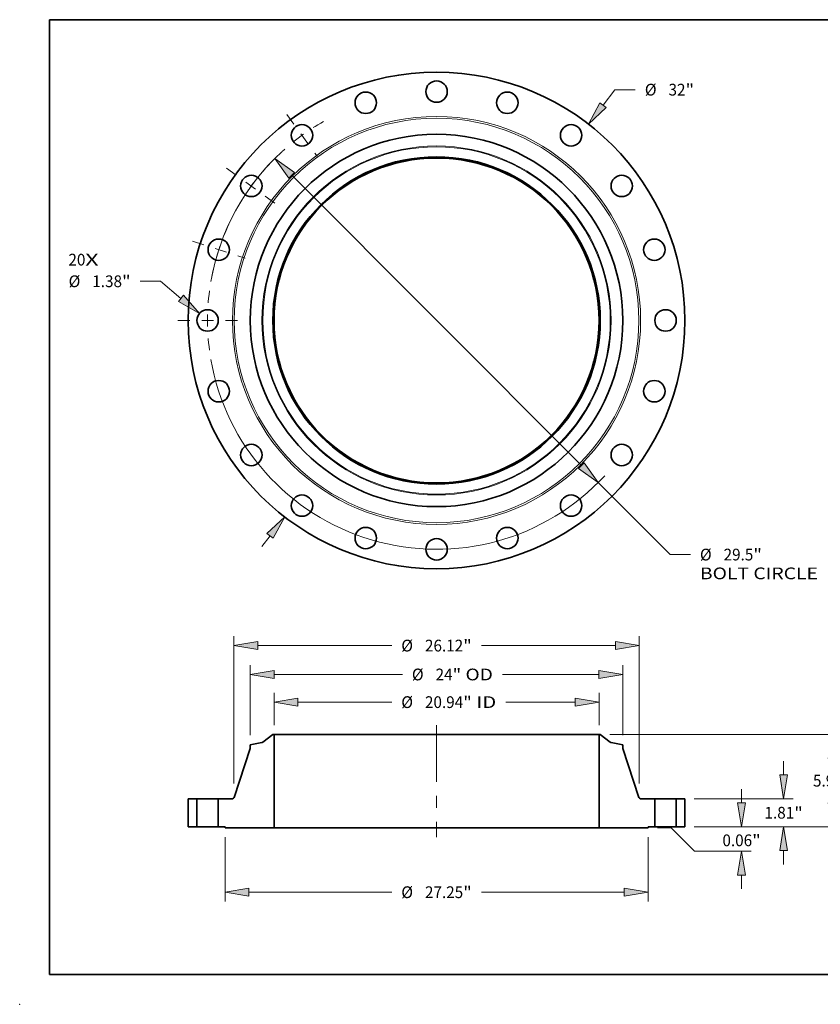
# Model space of a CAD drawing. Extents: x 0 to 10.8, y 0 to 8.3.
# Drawn here: x 0 to 6.7, y 0 to 8.3 of the extents above; entities that cross this region are included whole.
import ezdxf
from ezdxf.enums import TextEntityAlignment as Align

# ---------------------------------------------------------------- set-up
doc = ezdxf.new("R2010")
doc.units = 0
doc.header["$MEASUREMENT"] = 0
doc.linetypes.add('DASHDOT', pattern=[18.5, 12, -3, 0.5, -3])
doc.layers.get('0').update_dxf_attribs({"lineweight": 13})
doc.layers.add('1', color=7, linetype='Continuous', lineweight=13)
doc.styles.get("Standard").update_dxf_attribs({"font": 'isocp.shx'})

# ---------------------------------------------------------------- blocks, each defined once
blk = doc.blocks.new('BLOCK7')
at = {"color": 7, "lineweight": 13, "ltscale": 0.03937}
for s, height, p, p2 in [('20', 0.7571, (-23.714, 3.541), (-22.62, 3.541)), ('X', 0.757, (-22.62, 3.541), (-21.779, 3.541))]:
    blk.add_text(s, height=height, dxfattribs=at).set_placement(p, p2, align=Align.FIT)
blk = doc.blocks.new('BLOCK8')
at = {"color": 7, "lineweight": 13, "ltscale": 0.03937}
for p, q in [((10.724, 13.878), (11.495, 14.876)), ((11.495, 14.876), (12.802, 14.876)), ((-11.265, -14.578), (-10.724, -13.878))]:
    blk.add_line(p, q, dxfattribs=at)
for points in [[(10.521, 14.035), (9.783, 12.661), (10.927, 13.721)], [(-10.521, -14.035), (-9.783, -12.661), (-10.927, -13.721)]]:
    blk.add_lwpolyline(points, close=True, dxfattribs=at)
for points in [[(10.521, 14.035), (9.783, 12.661), (10.521, 14.035), (10.927, 13.721)], [(-10.521, -14.035), (-9.783, -12.661), (-10.521, -14.035), (-10.927, -13.721)]]:
    blk.add_solid(points, dxfattribs=at)
for s, height, p, p2 in [('%%c', 0.7571, (13.418, 14.497), (14.175, 14.497)), ('32', 0.7571, (14.944, 14.497), (16.038, 14.497)), ('"', 0.757, (16.038, 14.497), (16.594, 14.497))]:
    blk.add_text(s, height=height, dxfattribs=at).set_placement(p, p2, align=Align.FIT)
blk = doc.blocks.new('BLOCK9')
at = {"color": 7, "lineweight": 13, "ltscale": 0.03937}
for p, q in [((-17.783, 2.526), (-19.091, 2.526)), ((-16.462, 1.426), (-17.783, 2.526))]:
    blk.add_line(p, q, dxfattribs=at)
blk.add_lwpolyline([(-16.626, 1.229), (-15.28, 0.442), (-16.298, 1.623)], close=True, dxfattribs=at)
blk.add_solid([(-16.626, 1.229), (-15.28, 0.442), (-16.626, 1.229), (-16.298, 1.623)], dxfattribs=at)
for s, height, p, p2 in [('%%c', 0.7571, (-23.703, 2.148), (-22.946, 2.148)), ('1.38', 0.7571, (-22.176, 2.148), (-20.262, 2.148)), ('"', 0.757, (-20.262, 2.148), (-19.706, 2.148))]:
    blk.add_text(s, height=height, dxfattribs=at).set_placement(p, p2, align=Align.FIT)
blk = doc.blocks.new('BLOCK10')
at = {"color": 7, "lineweight": 13, "ltscale": 0.03937}
for p, q in [((-9.328, 9.356), (9.328, -9.356)), ((10.414, -10.446), (15.043, -15.09)), ((15.043, -15.09), (16.351, -15.09))]:
    blk.add_line(p, q, dxfattribs=at)
for points in [[(-9.146, 9.537), (-10.414, 10.446), (-9.509, 9.175)], [(9.146, -9.537), (10.414, -10.446), (9.509, -9.175)]]:
    blk.add_lwpolyline(points, close=True, dxfattribs=at)
for start, end in [(132.55889, 170.19868), (189.80133, 317.26448)]:
    blk.add_arc((0, 0), 14.75, start, end, dxfattribs=at)
for points in [[(-9.146, 9.537), (-10.414, 10.446), (-9.146, 9.537), (-9.509, 9.175)], [(9.146, -9.537), (10.414, -10.446), (9.146, -9.537), (9.509, -9.175)]]:
    blk.add_solid(points, dxfattribs=at)
for s, height, p, p2 in [('%%c', 0.7571, (16.966, -15.468), (17.723, -15.468)), ('29.5', 0.7571, (18.493, -15.468), (20.407, -15.468)), ('"', 0.757, (20.407, -15.468), (20.962, -15.468)), ('BOLT CIRCLE', 0.75712, (16.966, -16.679), (24.568, -16.679))]:
    blk.add_text(s, height=height, dxfattribs=at).set_placement(p, p2, align=Align.FIT)
blk = doc.blocks.new('BLOCK11')
at = {"color": 7, "linetype": 'DASHDOT', "lineweight": 13, "ltscale": 0.03937}
blk.add_line((-16.668, 0), (-12.832, 0), dxfattribs=at)
blk.add_arc((0, 0), 14.75, 172.55148, 187.44852, dxfattribs=at)
blk = doc.blocks.new('BLOCK12')
at = {"color": 7, "linetype": 'DASHDOT', "lineweight": 13, "ltscale": 0.03937}
blk.add_line((-15.719, 5.107), (-12.337, 4.009), dxfattribs=at)
blk.add_arc((0, 0), 14.75, 155.09481, 168.9052, dxfattribs=at)
blk = doc.blocks.new('BLOCK13')
at = {"color": 7, "linetype": 'DASHDOT', "lineweight": 13, "ltscale": 0.03937}
blk.add_line((-13.522, 9.824), (-10.344, 7.515), dxfattribs=at)
blk.add_arc((0, 0), 14.75, 136.37037, 151.62963, dxfattribs=at)
blk = doc.blocks.new('BLOCK14')
at = {"color": 7, "linetype": 'DASHDOT', "lineweight": 13, "ltscale": 0.03937}
blk.add_line((-9.642, 13.271), (-7.698, 10.595), dxfattribs=at)
blk.add_arc((0, 0), 14.75, 119.57776, 132.42223, dxfattribs=at)
blk = doc.blocks.new('BLOCK15')
at = {"color": 7, "lineweight": 13, "ltscale": 0.03937}
for p, q in [((-10.469, 6.546), (-10.469, 8.639)), ((10.469, 6.546), (10.469, 8.639)), ((-8.931, 8.033), (-2.887, 8.033)), ((4.46, 8.033), (8.931, 8.033))]:
    blk.add_line(p, q, dxfattribs=at)
for points in [[(-8.931, 8.289), (-10.469, 8.033), (-8.931, 7.776)], [(8.931, 7.776), (10.469, 8.033), (8.931, 8.289)]]:
    blk.add_lwpolyline(points, close=True, dxfattribs=at)
for points in [[(-8.931, 8.289), (-10.469, 8.033), (-8.931, 8.289), (-8.931, 7.776)], [(8.931, 7.776), (10.469, 8.033), (8.931, 7.776), (8.931, 8.289)]]:
    blk.add_solid(points, dxfattribs=at)
for s, height, p, p2 in [('%%c', 0.7571, (-2.272, 7.654), (-1.515, 7.654)), ('20.94', 0.7571, (-0.745, 7.654), (1.716, 7.654)), ('"', 0.757, (1.716, 7.654), (2.272, 7.654)), (' ID', 0.7571, (2.272, 7.654), (3.845, 7.654))]:
    blk.add_text(s, height=height, dxfattribs=at).set_placement(p, p2, align=Align.FIT)
blk = doc.blocks.new('BLOCK16')
at = {"color": 7, "lineweight": 13, "ltscale": 0.03937}
for p, q in [((-12, 5.894), (-12, 10.42)), ((12, 5.894), (12, 10.42)), ((-10.462, 9.814), (-2.203, 9.814)), ((4.246, 9.814), (10.462, 9.814))]:
    blk.add_line(p, q, dxfattribs=at)
for points in [[(-10.462, 10.071), (-12, 9.814), (-10.462, 9.558)], [(10.462, 9.558), (12, 9.814), (10.462, 10.071)]]:
    blk.add_lwpolyline(points, close=True, dxfattribs=at)
for points in [[(-10.462, 10.071), (-12, 9.814), (-10.462, 10.071), (-10.462, 9.558)], [(10.462, 9.558), (12, 9.814), (10.462, 9.558), (10.462, 10.071)]]:
    blk.add_solid(points, dxfattribs=at)
for s, height, p, p2 in [('%%c', 0.7571, (-1.588, 9.436), (-0.831, 9.436)), ('24', 0.7571, (-0.061, 9.436), (1.033, 9.436)), ('"', 0.757, (1.033, 9.436), (1.588, 9.436)), (' OD', 0.7571, (1.588, 9.436), (3.631, 9.436))]:
    blk.add_text(s, height=height, dxfattribs=at).set_placement(p, p2, align=Align.FIT)
blk = doc.blocks.new('BLOCK17')
at = {"color": 7, "lineweight": 13, "ltscale": 0.03937}
for p, q in [((-13.625, -0.668), (-13.625, -4.823)), ((13.625, -0.668), (13.625, -4.823)), ((-12.087, -4.218), (-2.887, -4.218)), ((2.887, -4.218), (12.087, -4.218))]:
    blk.add_line(p, q, dxfattribs=at)
for points in [[(-12.087, -3.961), (-13.625, -4.218), (-12.087, -4.474)], [(12.087, -4.474), (13.625, -4.218), (12.087, -3.961)]]:
    blk.add_lwpolyline(points, close=True, dxfattribs=at)
for points in [[(-12.087, -3.961), (-13.625, -4.218), (-12.087, -3.961), (-12.087, -4.474)], [(12.087, -4.474), (13.625, -4.218), (12.087, -4.474), (12.087, -3.961)]]:
    blk.add_solid(points, dxfattribs=at)
for s, height, p, p2 in [('%%c', 0.7571, (-2.272, -4.596), (-1.515, -4.596)), ('"', 0.757, (1.716, -4.596), (2.272, -4.596)), ('27.25', 0.7571, (-0.745, -4.596), (1.716, -4.596))]:
    blk.add_text(s, height=height, dxfattribs=at).set_placement(p, p2, align=Align.FIT)
blk = doc.blocks.new('BLOCK18')
at = {"color": 7, "lineweight": 13, "ltscale": 0.03937}
for p, q in [((-13.06, 2.786), (-13.06, 12.282)), ((13.06, 2.786), (13.06, 12.282)), ((-11.522, 11.677), (-2.887, 11.677)), ((2.887, 11.677), (11.522, 11.677))]:
    blk.add_line(p, q, dxfattribs=at)
for points in [[(-11.522, 11.933), (-13.06, 11.677), (-11.522, 11.42)], [(11.522, 11.42), (13.06, 11.677), (11.522, 11.933)]]:
    blk.add_lwpolyline(points, close=True, dxfattribs=at)
for points in [[(-11.522, 11.933), (-13.06, 11.677), (-11.522, 11.933), (-11.522, 11.42)], [(11.522, 11.42), (13.06, 11.677), (11.522, 11.42), (11.522, 11.933)]]:
    blk.add_solid(points, dxfattribs=at)
for s, height, p, p2 in [('%%c', 0.7571, (-2.272, 11.298), (-1.515, 11.298)), ('26.12', 0.7571, (-0.745, 11.298), (1.716, 11.298)), ('"', 0.757, (1.716, 11.298), (2.272, 11.298))]:
    blk.add_text(s, height=height, dxfattribs=at).set_placement(p, p2, align=Align.FIT)
blk = doc.blocks.new('BLOCK19')
at = {"color": 7, "lineweight": 13, "ltscale": 0.03937}
for p, q in [((19.652, 1.538), (19.652, 2.423)), ((16.606, 0), (20.258, 0)), ((14.231, -0.062), (15.109, -0.062)), ((15.109, -0.062), (16.624, -1.577)), ((16.624, -1.577), (20.258, -1.577)), ((19.652, -4), (19.652, -3.115))]:
    blk.add_line(p, q, dxfattribs=at)
for points in [[(19.396, 1.538), (19.652, 0), (19.908, 1.538)], [(19.908, -3.115), (19.652, -1.577), (19.396, -3.115)]]:
    blk.add_lwpolyline(points, close=True, dxfattribs=at)
for points in [[(19.396, 1.538), (19.652, 0), (19.396, 1.538), (19.908, 1.538)], [(19.908, -3.115), (19.652, -1.577), (19.908, -3.115), (19.396, -3.115)]]:
    blk.add_solid(points, dxfattribs=at)
for s, height, p, p2 in [('0.06', 0.7571, (18.417, -1.253), (20.332, -1.253)), ('"', 0.757, (20.332, -1.253), (20.887, -1.253))]:
    blk.add_text(s, height=height, dxfattribs=at).set_placement(p, p2, align=Align.FIT)
blk = doc.blocks.new('BLOCK20')
at = {"color": 7, "lineweight": 13, "ltscale": 0.03937}
for p, q in [((22.361, 3.348), (22.361, 4.233)), ((16.606, 1.81), (22.967, 1.81)), ((16.606, 0), (22.967, 0)), ((22.361, -2.423), (22.361, -1.538))]:
    blk.add_line(p, q, dxfattribs=at)
for points in [[(22.105, 3.348), (22.361, 1.81), (22.618, 3.348)], [(22.618, -1.538), (22.361, 0), (22.105, -1.538)]]:
    blk.add_lwpolyline(points, close=True, dxfattribs=at)
for points in [[(22.105, 3.348), (22.361, 1.81), (22.105, 3.348), (22.618, 3.348)], [(22.618, -1.538), (22.361, 0), (22.618, -1.538), (22.105, -1.538)]]:
    blk.add_solid(points, dxfattribs=at)
for s, height, p, p2 in [('1.81', 0.7571, (21.126, 0.526), (23.041, 0.526)), ('"', 0.757, (23.041, 0.526), (23.596, 0.526))]:
    blk.add_text(s, height=height, dxfattribs=at).set_placement(p, p2, align=Align.FIT)
blk = doc.blocks.new('BLOCK21')
at = {"color": 7, "lineweight": 13, "ltscale": 0.03937}
for p, q in [((11.153, 5.94), (26.092, 5.94)), ((16.606, 0), (26.092, 0))]:
    blk.add_line(p, q, dxfattribs=at)
at = {"color": 7, "lineweight": 13, "ltscale": 0.01094}
for p, q in [((25.486, 3.964), (25.486, 4.402)), ((25.486, 1.538), (25.486, 1.976))]:
    blk.add_line(p, q, dxfattribs=at)
at = {"color": 7, "lineweight": 13, "ltscale": 0.03937}
for points in [[(25.743, 4.402), (25.486, 5.94), (25.23, 4.402)], [(25.23, 1.538), (25.486, 0), (25.743, 1.538)]]:
    blk.add_lwpolyline(points, close=True, dxfattribs=at)
for points in [[(25.743, 4.402), (25.486, 5.94), (25.743, 4.402), (25.23, 4.402)], [(25.23, 1.538), (25.486, 0), (25.23, 1.538), (25.743, 1.538)]]:
    blk.add_solid(points, dxfattribs=at)
for s, height, p, p2 in [('5.94', 0.7571, (24.251, 2.591), (26.166, 2.591)), ('"', 0.757, (26.166, 2.591), (26.721, 2.591))]:
    blk.add_text(s, height=height, dxfattribs=at).set_placement(p, p2, align=Align.FIT)
blk = doc.blocks.new('BLOCK22')
at = {"color": 7, "lineweight": 5, "ltscale": 0.03937}
for p, q in [((-16, 0), (-16, 1.81)), ((-15.44, 1.81), (-15.44, 0))]:
    blk.add_line(p, q, dxfattribs=at)
at = {"color": 7, "lineweight": 5, "ltscale": 0.014}
for p, q in [((-16, 1.81), (-15.44, 1.81)), ((-15.44, 0), (-16, 0))]:
    blk.add_line(p, q, dxfattribs=at)
blk = doc.blocks.new('BLOCK23')
at = {"color": 7, "lineweight": 5, "ltscale": 0.03937}
for p, q in [((-11.194, 5.444), (-10.548, 5.94)), ((-10.469, 5.94), (-10.469, -0.062)), ((-13.033, 1.893), (-12, 5.052)), ((-14.06, 0), (-14.06, 1.81)), ((-14.06, 1.81), (-13.147, 1.81)), ((-10.469, -0.062), (-13.625, -0.062))]:
    blk.add_line(p, q, dxfattribs=at)
at = {"color": 7, "lineweight": 5, "ltscale": 0.001969}
blk.add_line((-10.548, 5.94), (-10.469, 5.94), dxfattribs=at)
at = {"color": 7, "lineweight": 5, "ltscale": 0.019154}
blk.add_line((-12, 5.288), (-11.245, 5.421), dxfattribs=at)
at = {"color": 7, "lineweight": 5, "ltscale": 0.005906}
blk.add_line((-12, 5.052), (-12, 5.288), dxfattribs=at)
at = {"color": 7, "lineweight": 5, "ltscale": 0.000128813}
blk.add_line((-11.245, 5.421), (-11.24, 5.422), dxfattribs=at)
at = {"color": 7, "lineweight": 5, "ltscale": 0.000128823}
blk.add_line((-11.24, 5.422), (-11.235, 5.424), dxfattribs=at)
at = {"color": 7, "lineweight": 5, "ltscale": 0.000128841}
blk.add_line((-11.235, 5.424), (-11.23, 5.425), dxfattribs=at)
at = {"color": 7, "lineweight": 5, "ltscale": 0.000128816}
blk.add_line((-11.23, 5.425), (-11.226, 5.427), dxfattribs=at)
at = {"color": 7, "lineweight": 5, "ltscale": 0.000128846}
blk.add_line((-11.226, 5.427), (-11.221, 5.429), dxfattribs=at)
at = {"color": 7, "lineweight": 5, "ltscale": 0.000128809}
blk.add_line((-11.221, 5.429), (-11.216, 5.431), dxfattribs=at)
at = {"color": 7, "lineweight": 5, "ltscale": 0.000128837}
blk.add_line((-11.216, 5.431), (-11.211, 5.433), dxfattribs=at)
at = {"color": 7, "lineweight": 5, "ltscale": 0.000128822}
blk.add_line((-11.211, 5.433), (-11.207, 5.435), dxfattribs=at)
at = {"color": 7, "lineweight": 5, "ltscale": 0.000128836}
blk.add_line((-11.207, 5.435), (-11.203, 5.438), dxfattribs=at)
at = {"color": 7, "lineweight": 5, "ltscale": 0.000128819}
blk.add_line((-11.203, 5.438), (-11.198, 5.441), dxfattribs=at)
at = {"color": 7, "lineweight": 5, "ltscale": 0.000128839}
blk.add_line((-11.198, 5.441), (-11.194, 5.444), dxfattribs=at)
at = {"color": 7, "lineweight": 5, "ltscale": 0.000198082}
blk.add_line((-13.147, 1.81), (-13.139, 1.81), dxfattribs=at)
at = {"color": 7, "lineweight": 5, "ltscale": 0.000198074}
blk.add_line((-13.139, 1.81), (-13.131, 1.811), dxfattribs=at)
at = {"color": 7, "lineweight": 5, "ltscale": 0.000198115}
blk.add_line((-13.131, 1.811), (-13.123, 1.812), dxfattribs=at)
at = {"color": 7, "lineweight": 5, "ltscale": 0.000198076}
for p, q in [((-13.123, 1.812), (-13.116, 1.814)), ((-13.101, 1.819), (-13.093, 1.823))]:
    blk.add_line(p, q, dxfattribs=at)
at = {"color": 7, "lineweight": 5, "ltscale": 0.000198097}
blk.add_line((-13.116, 1.814), (-13.108, 1.816), dxfattribs=at)
at = {"color": 7, "lineweight": 5, "ltscale": 0.000198102}
for p, q in [((-13.108, 1.816), (-13.101, 1.819)), ((-13.067, 1.84), (-13.062, 1.846))]:
    blk.add_line(p, q, dxfattribs=at)
at = {"color": 7, "lineweight": 5, "ltscale": 0.000198109}
blk.add_line((-13.093, 1.823), (-13.087, 1.826), dxfattribs=at)
at = {"color": 7, "lineweight": 5, "ltscale": 0.000198071}
blk.add_line((-13.087, 1.826), (-13.08, 1.831), dxfattribs=at)
at = {"color": 7, "lineweight": 5, "ltscale": 0.000198095}
for p, q in [((-13.08, 1.831), (-13.073, 1.835)), ((-13.073, 1.835), (-13.067, 1.84))]:
    blk.add_line(p, q, dxfattribs=at)
at = {"color": 7, "lineweight": 5, "ltscale": 0.000198084}
blk.add_line((-13.062, 1.846), (-13.056, 1.852), dxfattribs=at)
at = {"color": 7, "lineweight": 5, "ltscale": 0.000198094}
blk.add_line((-13.056, 1.852), (-13.051, 1.858), dxfattribs=at)
at = {"color": 7, "lineweight": 5, "ltscale": 0.000198089}
blk.add_line((-13.051, 1.858), (-13.047, 1.864), dxfattribs=at)
at = {"color": 7, "lineweight": 5, "ltscale": 0.000198091}
blk.add_line((-13.047, 1.864), (-13.043, 1.871), dxfattribs=at)
at = {"color": 7, "lineweight": 5, "ltscale": 0.000198092}
blk.add_line((-13.043, 1.871), (-13.039, 1.878), dxfattribs=at)
at = {"color": 7, "lineweight": 5, "ltscale": 0.000198085}
blk.add_line((-13.039, 1.878), (-13.036, 1.885), dxfattribs=at)
at = {"color": 7, "lineweight": 5, "ltscale": 0.000198101}
blk.add_line((-13.036, 1.885), (-13.033, 1.893), dxfattribs=at)
at = {"color": 7, "lineweight": 5, "ltscale": 0.010875}
blk.add_line((-13.625, 0), (-14.06, 0), dxfattribs=at)
at = {"color": 7, "lineweight": 5, "ltscale": 0.001562}
blk.add_line((-13.625, -0.062), (-13.625, 0), dxfattribs=at)
blk = doc.blocks.new('BLOCK24')
at = {"color": 7, "lineweight": 5, "ltscale": 0.03937}
for p, q in [((10.469, -0.062), (10.469, 5.94)), ((10.548, 5.94), (11.194, 5.444)), ((12, 5.052), (13.033, 1.893)), ((13.147, 1.81), (14.06, 1.81)), ((14.06, 1.81), (14.06, 0)), ((13.625, -0.062), (10.469, -0.062))]:
    blk.add_line(p, q, dxfattribs=at)
at = {"color": 7, "lineweight": 5, "ltscale": 0.001969}
blk.add_line((10.469, 5.94), (10.548, 5.94), dxfattribs=at)
at = {"color": 7, "lineweight": 5, "ltscale": 0.000128839}
blk.add_line((11.194, 5.444), (11.198, 5.441), dxfattribs=at)
at = {"color": 7, "lineweight": 5, "ltscale": 0.000128819}
blk.add_line((11.198, 5.441), (11.203, 5.438), dxfattribs=at)
at = {"color": 7, "lineweight": 5, "ltscale": 0.000128836}
blk.add_line((11.203, 5.438), (11.207, 5.435), dxfattribs=at)
at = {"color": 7, "lineweight": 5, "ltscale": 0.000128822}
blk.add_line((11.207, 5.435), (11.211, 5.433), dxfattribs=at)
at = {"color": 7, "lineweight": 5, "ltscale": 0.000128837}
blk.add_line((11.211, 5.433), (11.216, 5.431), dxfattribs=at)
at = {"color": 7, "lineweight": 5, "ltscale": 0.000128809}
blk.add_line((11.216, 5.431), (11.221, 5.429), dxfattribs=at)
at = {"color": 7, "lineweight": 5, "ltscale": 0.000128846}
blk.add_line((11.221, 5.429), (11.226, 5.427), dxfattribs=at)
at = {"color": 7, "lineweight": 5, "ltscale": 0.000128816}
blk.add_line((11.226, 5.427), (11.23, 5.425), dxfattribs=at)
at = {"color": 7, "lineweight": 5, "ltscale": 0.000128841}
blk.add_line((11.23, 5.425), (11.235, 5.424), dxfattribs=at)
at = {"color": 7, "lineweight": 5, "ltscale": 0.000128823}
blk.add_line((11.235, 5.424), (11.24, 5.422), dxfattribs=at)
at = {"color": 7, "lineweight": 5, "ltscale": 0.000128813}
blk.add_line((11.24, 5.422), (11.245, 5.421), dxfattribs=at)
at = {"color": 7, "lineweight": 5, "ltscale": 0.019154}
blk.add_line((11.245, 5.421), (12, 5.288), dxfattribs=at)
at = {"color": 7, "lineweight": 5, "ltscale": 0.005906}
blk.add_line((12, 5.288), (12, 5.052), dxfattribs=at)
at = {"color": 7, "lineweight": 5, "ltscale": 0.000198101}
blk.add_line((13.033, 1.893), (13.036, 1.885), dxfattribs=at)
at = {"color": 7, "lineweight": 5, "ltscale": 0.000198085}
blk.add_line((13.036, 1.885), (13.039, 1.878), dxfattribs=at)
at = {"color": 7, "lineweight": 5, "ltscale": 0.000198092}
blk.add_line((13.039, 1.878), (13.043, 1.871), dxfattribs=at)
at = {"color": 7, "lineweight": 5, "ltscale": 0.000198091}
blk.add_line((13.043, 1.871), (13.047, 1.864), dxfattribs=at)
at = {"color": 7, "lineweight": 5, "ltscale": 0.000198089}
blk.add_line((13.047, 1.864), (13.051, 1.858), dxfattribs=at)
at = {"color": 7, "lineweight": 5, "ltscale": 0.000198094}
blk.add_line((13.051, 1.858), (13.056, 1.852), dxfattribs=at)
at = {"color": 7, "lineweight": 5, "ltscale": 0.000198084}
blk.add_line((13.056, 1.852), (13.062, 1.846), dxfattribs=at)
at = {"color": 7, "lineweight": 5, "ltscale": 0.000198102}
for p, q in [((13.062, 1.846), (13.067, 1.84)), ((13.101, 1.819), (13.108, 1.816))]:
    blk.add_line(p, q, dxfattribs=at)
at = {"color": 7, "lineweight": 5, "ltscale": 0.000198095}
for p, q in [((13.067, 1.84), (13.073, 1.835)), ((13.073, 1.835), (13.08, 1.831))]:
    blk.add_line(p, q, dxfattribs=at)
at = {"color": 7, "lineweight": 5, "ltscale": 0.000198071}
blk.add_line((13.08, 1.831), (13.087, 1.826), dxfattribs=at)
at = {"color": 7, "lineweight": 5, "ltscale": 0.000198109}
blk.add_line((13.087, 1.826), (13.093, 1.823), dxfattribs=at)
at = {"color": 7, "lineweight": 5, "ltscale": 0.000198076}
for p, q in [((13.093, 1.823), (13.101, 1.819)), ((13.116, 1.814), (13.123, 1.812))]:
    blk.add_line(p, q, dxfattribs=at)
at = {"color": 7, "lineweight": 5, "ltscale": 0.000198097}
blk.add_line((13.108, 1.816), (13.116, 1.814), dxfattribs=at)
at = {"color": 7, "lineweight": 5, "ltscale": 0.000198115}
blk.add_line((13.123, 1.812), (13.131, 1.811), dxfattribs=at)
at = {"color": 7, "lineweight": 5, "ltscale": 0.000198074}
blk.add_line((13.131, 1.811), (13.139, 1.81), dxfattribs=at)
at = {"color": 7, "lineweight": 5, "ltscale": 0.000198082}
blk.add_line((13.139, 1.81), (13.147, 1.81), dxfattribs=at)
at = {"color": 7, "lineweight": 5, "ltscale": 0.010875}
blk.add_line((14.06, 0), (13.625, 0), dxfattribs=at)
at = {"color": 7, "lineweight": 5, "ltscale": 0.001562}
blk.add_line((13.625, 0), (13.625, -0.062), dxfattribs=at)
blk = doc.blocks.new('BLOCK25')
at = {"color": 7, "lineweight": 5, "ltscale": 0.03937}
for p, q in [((15.44, 0), (15.44, 1.81)), ((16, 1.81), (16, 0))]:
    blk.add_line(p, q, dxfattribs=at)
at = {"color": 7, "lineweight": 5, "ltscale": 0.014}
for p, q in [((15.44, 1.81), (16, 1.81)), ((16, 0), (15.44, 0))]:
    blk.add_line(p, q, dxfattribs=at)

msp = doc.modelspace()

# ---------------------------------------------------------------- linework, layer by layer
at = {"color": 7, "linetype": 'DASHDOT', "lineweight": 13, "ltscale": 0.03937}
msp.add_line((3.4908, 2.3379), (3.4908, 1.4015), dxfattribs=at)
at = {"color": 7, "lineweight": 35, "ltscale": 0.002648}
for p, q in [((2.1196, 2.2598), (2.0356, 2.1954)), ((4.8621, 2.2598), (4.9461, 2.1954))]:
    msp.add_line(p, q, dxfattribs=at)
at = {"color": 7, "lineweight": 35, "ltscale": 0.000255906}
for p, q in [((2.1299, 2.2598), (2.1196, 2.2598)), ((4.8621, 2.2598), (4.8518, 2.2598))]:
    msp.add_line(p, q, dxfattribs=at)
at = {"color": 7, "lineweight": 35, "ltscale": 0.019508}
for p, q in [((2.1299, 2.2598), (2.1299, 1.4795)), ((4.8518, 2.2598), (4.8518, 1.4795))]:
    msp.add_line(p, q, dxfattribs=at)
at = {"color": 7, "lineweight": 35, "ltscale": 0.03937}
for p, q in [((2.1299, 2.2598), (4.1433, 2.2598)), ((2.1299, 1.4795), (4.1433, 1.4795))]:
    msp.add_line(p, q, dxfattribs=at)
at = {"color": 7, "lineweight": 35, "ltscale": 0.017712}
for p, q in [((4.1433, 2.2598), (4.8518, 2.2598)), ((4.1433, 1.4795), (4.8518, 1.4795))]:
    msp.add_line(p, q, dxfattribs=at)
at = {"color": 7, "lineweight": 35, "ltscale": 0.00249}
for p, q in [((2.0289, 2.1924), (1.9308, 2.1751)), ((4.9528, 2.1924), (5.0508, 2.1751))]:
    msp.add_line(p, q, dxfattribs=at)
at = {"color": 7, "lineweight": 35, "ltscale": 0.000767717}
for p, q in [((1.9308, 2.1751), (1.9308, 2.1444)), ((5.0508, 2.1751), (5.0508, 2.1444))]:
    msp.add_line(p, q, dxfattribs=at)
at = {"color": 7, "lineweight": 35, "ltscale": 0.010803}
for p, q in [((1.9308, 2.1444), (1.7966, 1.7337)), ((5.0508, 2.1444), (5.1851, 1.7337))]:
    msp.add_line(p, q, dxfattribs=at)
at = {"color": 7, "lineweight": 35, "ltscale": 0.005883}
for p, q in [((1.4108, 1.7229), (1.4108, 1.4876)), ((1.4836, 1.7229), (1.4836, 1.4876)), ((1.663, 1.7229), (1.663, 1.4876)), ((5.3186, 1.7229), (5.3186, 1.4876)), ((5.498, 1.7229), (5.498, 1.4876)), ((5.5708, 1.7229), (5.5708, 1.4876))]:
    msp.add_line(p, q, dxfattribs=at)
at = {"color": 7, "lineweight": 35, "ltscale": 0.00182}
for p, q in [((1.4836, 1.7229), (1.4108, 1.7229)), ((5.5708, 1.7229), (5.498, 1.7229)), ((1.4836, 1.4876), (1.4108, 1.4876)), ((5.5708, 1.4876), (5.498, 1.4876))]:
    msp.add_line(p, q, dxfattribs=at)
at = {"color": 7, "lineweight": 35, "ltscale": 0.000274521}
for p, q in [((1.4836, 1.7229), (1.4946, 1.7229)), ((5.3186, 1.7229), (5.3296, 1.7229)), ((1.4836, 1.4876), (1.4946, 1.4876)), ((5.3186, 1.4876), (5.3296, 1.4876))]:
    msp.add_line(p, q, dxfattribs=at)
at = {"color": 7, "lineweight": 35, "ltscale": 0.00421}
for p, q in [((1.4946, 1.7229), (1.663, 1.7229)), ((5.3296, 1.7229), (5.498, 1.7229)), ((1.4946, 1.4876), (1.663, 1.4876)), ((5.3296, 1.4876), (5.498, 1.4876))]:
    msp.add_line(p, q, dxfattribs=at)
at = {"color": 7, "lineweight": 35, "ltscale": 0.002967}
for p, q in [((1.7817, 1.7229), (1.663, 1.7229)), ((5.3186, 1.7229), (5.2, 1.7229))]:
    msp.add_line(p, q, dxfattribs=at)
at = {"color": 7, "lineweight": 35, "ltscale": 0.001414}
for p, q in [((1.7196, 1.4876), (1.663, 1.4876)), ((5.3186, 1.4876), (5.2621, 1.4876))]:
    msp.add_line(p, q, dxfattribs=at)
at = {"color": 7, "lineweight": 35, "ltscale": 0.000203125}
for p, q in [((1.7196, 1.4876), (1.7196, 1.4795)), ((5.2621, 1.4876), (5.2621, 1.4795))]:
    msp.add_line(p, q, dxfattribs=at)
at = {"color": 7, "lineweight": 35, "ltscale": 0.010257}
for p, q in [((2.1299, 1.4795), (1.7196, 1.4795)), ((5.2621, 1.4795), (4.8518, 1.4795))]:
    msp.add_line(p, q, dxfattribs=at)
at = {"color": 7, "lineweight": 35, "ltscale": 0.03937}
for points in [[(2.0289, 2.1924, 0.120569), (2.0356, 2.1954)], [(4.9461, 2.1954, 0.120569), (4.9528, 2.1924)], [(1.7817, 1.7229, 0.324414), (1.7966, 1.7337)], [(5.1851, 1.7337, 0.324414), (5.2, 1.7229)]]:
    msp.add_lwpolyline(points, format="xyb", dxfattribs=at)
for centre, radius in [((3.4908, 5.7298), 2.08), ((3.4908, 7.6473), 0.0897), ((2.8983, 7.5535), 0.0897), ((4.0834, 7.5535), 0.0897), ((2.3638, 7.2811), 0.0897), ((4.6179, 7.2811), 0.0897), ((3.4908, 5.7298), 1.56), ((3.4908, 5.7298), 1.3712), ((3.4908, 5.7298), 1.361), ((1.9396, 6.8569), 0.0897), ((5.0421, 6.8569), 0.0897), ((1.6672, 6.3224), 0.0897), ((5.3145, 6.3224), 0.0897), ((1.5733, 5.7298), 0.0897), ((5.4083, 5.7298), 0.0897), ((1.6672, 5.1373), 0.0897), ((5.3145, 5.1373), 0.0897), ((1.9396, 4.6028), 0.0897), ((5.0421, 4.6028), 0.0897), ((2.3638, 4.1785), 0.0897), ((4.6179, 4.1785), 0.0897), ((2.8983, 3.9062), 0.0897), ((4.0834, 3.9062), 0.0897), ((3.4908, 3.8123), 0.0897)]:
    msp.add_circle(centre, radius, dxfattribs=at)
at = {"color": 7, "lineweight": 13, "ltscale": 0.03937}
for radius in [1.7091, 1.6943, 1.4619, 1.4552]:
    msp.add_circle((3.4908, 5.7298), radius, dxfattribs=at)
at = {"color": 7, "lineweight": 5, "ltscale": 0.03937}
msp.add_point((0, 0), dxfattribs=at)
at = {"layer": '1', "color": 7, "lineweight": 35, "ltscale": 0.03937}
for p, q in [((0.25, 0.25), (0.25, 8.25)), ((0.25, 8.25), (10.75, 8.25)), ((0.25, 0.25), (10.75, 0.25))]:
    msp.add_line(p, q, dxfattribs=at)

# ---------------------------------------------------------------- block references
at = {"lineweight": 0, "xscale": 0.13, "yscale": 0.13, "zscale": 0.13}
for name, p in [('BLOCK8', (3.4908, 5.7298)), ('BLOCK14', (3.4908, 5.7298)), ('BLOCK10', (3.4908, 5.7298)), ('BLOCK13', (3.4908, 5.7298)), ('BLOCK12', (3.4908, 5.7298)), ('BLOCK7', (3.4908, 5.7298)), ('BLOCK9', (3.4908, 5.7298)), ('BLOCK11', (3.4908, 5.7298)), ('BLOCK18', (3.4908, 1.4876)), ('BLOCK16', (3.4908, 1.4876)), ('BLOCK15', (3.4908, 1.4876)), ('BLOCK23', (3.4908, 1.4876)), ('BLOCK24', (3.4908, 1.4876)), ('BLOCK21', (3.4908, 1.4876)), ('BLOCK20', (3.4908, 1.4876)), ('BLOCK19', (3.4908, 1.4876)), ('BLOCK22', (3.4908, 1.4876)), ('BLOCK25', (3.4908, 1.4876)), ('BLOCK17', (3.4908, 1.4876))]:
    msp.add_blockref(name, p, dxfattribs=at)

doc.saveas('drawing.dxf')
